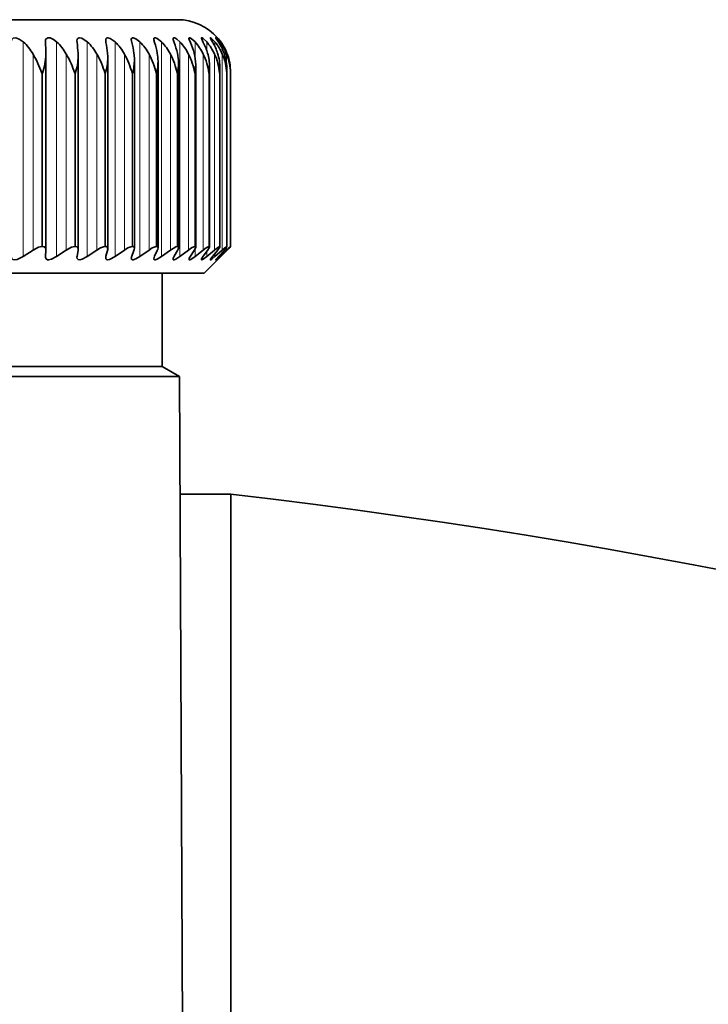
# Model space of a CAD drawing. Extents: x 0 to 210, y 0 to 297.
# Drawn here: x 118 to 126, y 233 to 245 of the extents above; entities that cross this region are included whole.
import ezdxf

# ---------------------------------------------------------------- set-up
doc = ezdxf.new("R2010")
doc.units = 0

msp = doc.modelspace()

# ---------------------------------------------------------------- linework, layer by layer
at = {"color": 7, "lineweight": 35}
for p, q in [((119.641899, 245.105133), (111.141899, 245.105133)), ((120.141998, 244.879303), (120.142197, 244.879089)), ((117.991142, 244.821533), (117.990913, 244.829758)), ((118.38662, 244.821533), (118.385376, 244.8396)), ((117.996872, 244.671677), (117.996643, 244.686981)), ((117.996872, 242.22966), (117.996872, 244.671677)), ((118.400665, 244.650909), (118.399422, 244.686981)), ((118.400665, 242.23703), (118.400665, 244.650909)), ((118.769905, 242.243774), (118.769905, 244.6297)), ((119.102798, 242.249847), (119.102798, 244.608124)), ((119.397713, 242.255219), (119.397713, 244.586197)), ((119.653221, 242.259872), (119.653221, 244.563965)), ((119.868073, 242.263779), (119.868073, 244.541504)), ((120.041229, 242.266937), (120.041229, 244.518829)), ((120.171837, 242.269302), (120.171837, 244.495972)), ((120.258347, 244.438461), (120.259262, 244.473022)), ((120.259262, 242.270905), (120.259262, 244.473022)), ((120.302979, 244.438461), (120.303085, 244.449982)), ((120.303085, 242.271698), (120.303085, 244.449982)), ((120.303535, 242.271698), (120.303535, 244.449524)), ((117.954063, 242.27179), (117.945053, 242.27179)), ((118.365334, 242.27179), (118.357048, 242.27179)), ((118.741409, 242.27179), (118.733887, 242.27179)), ((119.080467, 242.27179), (119.07373, 242.27179)), ((119.380844, 242.27179), (119.374939, 242.27179)), ((119.641083, 242.27179), (119.63604, 242.27179)), ((119.859917, 242.27179), (119.855751, 242.27179)), ((120.036278, 242.27179), (120.033012, 242.27179)), ((120.169304, 242.27179), (120.166962, 242.27179)), ((120.258347, 242.27179), (120.256935, 242.27179)), ((120.258492, 242.27179), (120.259247, 242.271027)), ((120.302979, 242.27179), (120.302505, 242.27179)), ((117.71418, 242.146393), (117.836121, 242.228058)), ((117.990913, 242.144867), (117.991142, 242.150742)), ((117.991142, 242.150742), (117.996643, 242.22374)), ((117.996872, 242.22966), (117.996643, 242.22374)), ((118.131271, 242.146393), (118.252167, 242.228058)), ((118.385376, 242.137604), (118.38662, 242.150742)), ((118.38662, 242.150742), (118.399422, 242.22374)), ((118.400665, 242.23703), (118.399422, 242.22374)), ((118.51432, 242.146393), (118.633568, 242.228058)), ((118.746796, 242.150742), (118.766846, 242.22374)), ((118.86145, 242.146393), (118.978477, 242.228058)), ((119.069931, 242.150742), (119.097115, 242.22374)), ((119.170967, 242.146393), (119.285202, 242.228058)), ((119.354431, 242.150742), (119.388634, 242.22374)), ((119.441368, 242.146393), (119.552254, 242.228058)), ((119.598923, 242.150742), (119.639969, 242.22374)), ((119.671333, 242.146393), (119.778328, 242.228058)), ((119.802216, 242.150742), (119.849907, 242.22374)), ((119.859749, 242.146393), (119.962326, 242.228058)), ((119.963318, 242.150742), (120.017426, 242.22374)), ((120.005692, 242.146393), (120.103363, 242.228058)), ((120.081444, 242.150742), (120.141693, 242.22374)), ((120.108444, 242.146393), (120.200729, 242.228058)), ((120.142014, 242.105255), (120.186668, 242.150742)), ((120.182617, 242.146393), (120.142174, 242.105408)), ((120.156013, 242.150742), (120.222122, 242.22374)), ((120.167519, 242.146393), (120.253967, 242.228058)), ((120.182617, 242.146393), (120.26281, 242.228058)), ((120.186668, 242.150742), (120.258308, 242.22374)), ((119.065033, 242.133484), (119.064247, 242.125061)), ((119.975235, 241.938461), (120.142174, 242.105408)), ((102.308563, 241.938461), (118.893875, 241.938461)), ((118.893875, 241.938461), (119.975235, 241.938461)), ((119.450233, 240.77179), (119.450233, 241.938461)), ((119.450233, 240.77179), (115.12513, 240.77179)), ((119.450233, 240.77179), (119.666534, 240.646912)), ((115.228828, 240.646912), (119.666534, 240.646912)), ((119.666534, 240.646912), (119.715645, 229.392349)), ((119.672943, 239.178223), (120.308563, 239.178223)), ((120.308563, 228.571075), (120.308563, 239.178223))]:
    msp.add_line(p, q, dxfattribs=at)
at = {"color": 7, "lineweight": 13}
for p, q in [((117.71418, 244.827667), (117.71418, 242.146393)), ((118.131271, 244.827667), (118.131271, 242.146393)), ((118.51432, 244.827667), (118.51432, 242.146393)), ((118.86145, 244.827667), (118.86145, 242.146393)), ((119.170967, 244.827667), (119.170967, 242.146393)), ((119.441368, 244.827667), (119.441368, 242.146393)), ((119.671333, 244.827667), (119.671333, 242.146393)), ((119.859749, 244.827667), (119.859749, 244.641098)), ((120.005692, 244.827667), (120.005692, 244.723358)), ((120.108444, 244.827667), (120.108444, 244.770233)), ((120.167519, 244.827667), (120.167519, 244.802841)), ((117.836121, 244.675964), (117.836121, 242.228058)), ((118.252167, 244.675964), (118.252167, 242.228058)), ((118.633568, 244.675964), (118.633568, 242.228058)), ((118.978477, 244.675964), (118.978477, 242.228058)), ((119.285202, 244.675964), (119.285202, 242.228058)), ((119.552254, 244.675964), (119.552254, 242.228058)), ((119.778328, 244.675964), (119.778328, 242.228058)), ((119.962326, 244.675964), (119.962326, 242.228058)), ((120.103363, 244.675964), (120.103363, 242.228058)), ((120.200729, 244.675964), (120.200729, 242.228058)), ((120.253967, 244.675964), (120.253967, 244.555496)), ((117.954063, 244.438461), (117.945053, 244.438461)), ((117.945053, 242.27179), (117.945053, 244.438461)), ((117.954063, 242.27179), (117.954063, 244.438461)), ((118.365334, 244.438461), (118.357048, 244.438461)), ((118.357048, 242.27179), (118.357048, 244.438461)), ((118.365334, 242.27179), (118.365334, 244.438461)), ((118.741409, 244.438461), (118.733887, 244.438461)), ((118.733887, 242.27179), (118.733887, 244.438461)), ((118.741409, 242.27179), (118.741409, 244.438461)), ((119.080467, 244.438461), (119.07373, 244.438461)), ((119.07373, 242.27179), (119.07373, 244.438461)), ((119.080467, 242.27179), (119.080467, 244.438461)), ((119.380844, 244.438461), (119.374939, 244.438461)), ((119.374939, 242.27179), (119.374939, 244.438461)), ((119.380844, 242.27179), (119.380844, 244.438461)), ((119.641083, 244.438461), (119.63604, 244.438461)), ((119.63604, 242.27179), (119.63604, 244.438461)), ((119.641083, 242.27179), (119.641083, 244.438461)), ((119.859917, 244.438461), (119.855751, 244.438461)), ((119.855751, 242.27179), (119.855751, 244.438461)), ((119.859917, 242.27179), (119.859917, 244.438461)), ((120.036278, 244.438461), (120.033012, 244.438461)), ((120.033012, 242.27179), (120.033012, 244.438461)), ((120.036278, 242.27179), (120.036278, 244.438461)), ((120.169304, 244.438461), (120.166962, 244.438461)), ((120.166962, 242.27179), (120.166962, 244.438461)), ((120.169304, 242.27179), (120.169304, 244.438461)), ((120.258347, 244.438461), (120.256935, 244.438461)), ((120.256935, 242.27179), (120.256935, 244.438461)), ((120.258347, 242.27179), (120.258347, 244.438461)), ((120.302979, 244.438461), (120.302505, 244.438461)), ((120.302505, 242.27179), (120.302505, 244.438461)), ((120.302979, 242.27179), (120.302979, 244.438461)), ((119.859749, 242.240204), (119.859749, 242.146393)), ((120.005692, 242.207855), (120.005692, 242.146393)), ((120.108444, 242.18338), (120.108444, 242.146393)), ((120.167519, 242.163406), (120.167519, 242.146393)), ((120.253967, 242.261444), (120.253967, 242.228058))]:
    msp.add_line(p, q, dxfattribs=at)
at = {"color": 7, "lineweight": 35}
for points in [[(117.562302, 244.821533), (117.568497, 244.85524), (117.588356, 244.875473), (117.619743, 244.878693), (117.664856, 244.863174), (117.71418, 244.827667)], [(117.990913, 244.829758), (117.993698, 244.853012), (117.997681, 244.862671), (118.019386, 244.878342), (118.049881, 244.876663), (118.091972, 244.857941), (118.131271, 244.827667)], [(118.385376, 244.8396), (118.388092, 244.859634), (118.391937, 244.867615), (118.401413, 244.876038), (118.413857, 244.879288), (118.446114, 244.87323), (118.51432, 244.827667)], [(118.743736, 244.848236), (118.746384, 244.865204), (118.750053, 244.871613), (118.758896, 244.877792), (118.770348, 244.879395), (118.799423, 244.871674), (118.86145, 244.827667)], [(119.064247, 244.855728), (119.066277, 244.868576), (119.069031, 244.873383), (119.075569, 244.878052), (119.087654, 244.879211), (119.11972, 244.867432), (119.170967, 244.827667)], [(119.345352, 244.862122), (119.347275, 244.872452), (119.349838, 244.876038), (119.355835, 244.879028), (119.364433, 244.879044), (119.386635, 244.870712), (119.441368, 244.827667)], [(119.585678, 244.867462), (119.586456, 244.873169), (119.589844, 244.877869), (119.595222, 244.87941), (119.605942, 244.877289), (119.634041, 244.861145), (119.671333, 244.827667)], [(119.784058, 244.871796), (119.78466, 244.875717), (119.787231, 244.878693), (119.789764, 244.879364), (119.796799, 244.878174), (119.810837, 244.870987), (119.859749, 244.827667)], [(119.802216, 244.821533), (119.78672, 244.858643), (119.784058, 244.871796)], [(119.939514, 244.875137), (119.940025, 244.877716), (119.940674, 244.878571), (119.942764, 244.879395), (119.944733, 244.879257), (119.94986, 244.877426), (119.961685, 244.869995), (120.005692, 244.827667)], [(119.963318, 244.821533), (119.943115, 244.862198), (119.939949, 244.871643), (119.939514, 244.875137)], [(120.0513, 244.877502), (120.051521, 244.878647), (120.051796, 244.879028), (120.052429, 244.879349), (120.052986, 244.879395), (120.054428, 244.879135), (120.061066, 244.875427), (120.108444, 244.827667)], [(120.081444, 244.821533), (120.057602, 244.862381), (120.051651, 244.87532), (120.0513, 244.877502)], [(120.118874, 244.878937), (120.119003, 244.879318), (120.119446, 244.879395), (120.120033, 244.879211), (120.122055, 244.877914), (120.128632, 244.872192), (120.167519, 244.827667)], [(120.156013, 244.821533), (120.120728, 244.874725), (120.119087, 244.877991), (120.118874, 244.878937)], [(117.945053, 242.27179), (117.904289, 242.263718), (117.836121, 242.228058)], [(117.954063, 242.27179), (117.974487, 242.26825), (117.990723, 242.25473), (117.996872, 242.22966)], [(118.357048, 242.27179), (118.318687, 242.263718), (118.252167, 242.228058)], [(118.365334, 242.27179), (118.38546, 242.267395), (118.397156, 242.254929), (118.400665, 242.23703)], [(118.733887, 242.27179), (118.716705, 242.269577), (118.677322, 242.254395), (118.633568, 242.228058)], [(119.07373, 242.27179), (119.058067, 242.269562), (119.020958, 242.254395), (118.978477, 242.228058)], [(119.374939, 242.27179), (119.360878, 242.269562), (119.326195, 242.25441), (119.285202, 242.228058)], [(119.63604, 242.27179), (119.621147, 242.268738), (119.552254, 242.228058)], [(119.855751, 242.27179), (119.845093, 242.269562), (119.815727, 242.254395), (119.778328, 242.228058)], [(119.868073, 242.263779), (119.865662, 242.252914), (119.849907, 242.22374)], [(120.033012, 242.27179), (120.024155, 242.269562), (119.997643, 242.254395), (119.962326, 242.228058)], [(120.041229, 242.266937), (120.040924, 242.264267), (120.03862, 242.257477), (120.017426, 242.22374)], [(120.166962, 242.27179), (120.165459, 242.271622), (120.161469, 242.270264), (120.143394, 242.259399), (120.103363, 242.228058)], [(120.171837, 242.269302), (120.1716, 242.267578), (120.169792, 242.262909), (120.141693, 242.22374)], [(120.256935, 242.27179), (120.255791, 242.271576), (120.252213, 242.269821), (120.233513, 242.256104), (120.200729, 242.228058)], [(120.259262, 242.270905), (120.259071, 242.269882), (120.257591, 242.26683), (120.245964, 242.25119), (120.222122, 242.22374)], [(117.71418, 242.146393), (117.640213, 242.110016), (117.605499, 242.105225), (117.582886, 242.111115), (117.568558, 242.125366), (117.562302, 242.150742)], [(118.131271, 242.146393), (118.067863, 242.112869), (118.030464, 242.105133), (118.015015, 242.107147), (117.99958, 242.116943), (117.992035, 242.133148), (117.990913, 242.144867)], [(118.51432, 242.146393), (118.450668, 242.112091), (118.421425, 242.10527), (118.399529, 242.109009), (118.388344, 242.121307), (118.385376, 242.137604)], [(118.86145, 242.146393), (118.791573, 242.109131), (118.764687, 242.105377), (118.754845, 242.108261), (118.745804, 242.118683), (118.743736, 242.130981)], [(119.064247, 242.125061), (119.066307, 242.11441), (119.075249, 242.106445), (119.087914, 242.105347), (119.122421, 242.116745), (119.170967, 242.146393)], [(119.441368, 242.146393), (119.385399, 242.112106), (119.362534, 242.105255), (119.35273, 242.106384), (119.349327, 242.108551), (119.346214, 242.113647), (119.345352, 242.119873)], [(119.671333, 242.146393), (119.621262, 242.113525), (119.60112, 242.105728), (119.591873, 242.105621), (119.588768, 242.107224), (119.586128, 242.111572), (119.585678, 242.115417)], [(119.859749, 242.146393), (119.809441, 242.111679), (119.796585, 242.106155), (119.791626, 242.105164), (119.787415, 242.105667), (119.784882, 242.10791), (119.784058, 242.111755)], [(119.939514, 242.108887), (119.939819, 242.111328), (119.942116, 242.117706), (119.963318, 242.150742)], [(120.005692, 242.146393), (119.961571, 242.11322), (119.946198, 242.105591), (119.942841, 242.105133), (119.941582, 242.105377), (119.939842, 242.106995), (119.939514, 242.108887)], [(120.0513, 242.106812), (120.051537, 242.108292), (120.053329, 242.112549), (120.081444, 242.150742)], [(120.108444, 242.146393), (120.070282, 242.114914), (120.057106, 242.10643), (120.054214, 242.105316), (120.053123, 242.105133), (120.052277, 242.105225), (120.05159, 242.105698), (120.05143, 242.106003), (120.0513, 242.106812)], [(120.118874, 242.10556), (120.119057, 242.106323), (120.120529, 242.108917), (120.156013, 242.150742)], [(120.167519, 242.146393), (120.131424, 242.113739), (120.121025, 242.10582), (120.119537, 242.105164), (120.11911, 242.105164), (120.118874, 242.10556)]]:
    msp.add_lwpolyline(points, dxfattribs=at)
for centre, radius, start, end in [((119.641899, 244.438461), 0.666667, 41.370924, 90.000003), ((118.887856, 244.851532), 0.144185, 181.313099, 192.005815), ((119.20668, 244.862381), 0.142646, 182.676487, 196.628842), ((119.489716, 244.874207), 0.145012, 184.787206, 201.27225), ((119.736771, 244.887939), 0.152709, 187.717412, 205.718881), ((119.616608, 244.426605), 0.693512, 34.714556, 40.749175), ((119.639275, 244.442261), 0.666155, 35.348917, 40.976911), ((117.287628, 244.359131), 0.633527, 30.013313, 47.685529), ((112.087875, 244.513504), 5.911308, 1.681716, 2.987055), ((117.703239, 244.361771), 0.632578, 29.78611, 47.424698), ((115.838249, 244.511734), 2.567147, 3.914431, 6.931542), ((118.083878, 244.365845), 0.631222, 29.43008, 47.013244), ((117.104095, 244.508575), 1.672267, 6.124039, 10.786498), ((118.427559, 244.371292), 0.62963, 28.944634, 46.44683), ((117.843132, 244.50412), 1.267225, 8.29705, 14.506929), ((118.732437, 244.377975), 0.628043, 28.329106, 45.719545), ((118.363182, 244.498413), 1.042615, 10.419822, 18.055113), ((118.996758, 244.385773), 0.626783, 27.582863, 44.823957), ((118.757065, 244.491592), 0.904241, 12.478828, 21.401788), ((119.218918, 244.394547), 0.62626, 26.705486, 43.751159), ((119.061974, 244.48378), 0.813692, 14.461044, 24.526373), ((119.397385, 244.404114), 0.626994, 25.696942, 42.49088), ((119.295502, 244.475128), 0.75234, 16.354403, 27.416458), ((119.530693, 244.414291), 0.629647, 24.557826, 41.031699), ((119.466972, 244.46582), 0.710029, 18.148168, 30.066711), ((119.617416, 244.424881), 0.635072, 23.28963, 39.361332), ((119.581764, 244.456024), 0.680724, 19.833218, 32.477546), ((119.656067, 244.435669), 0.644382, 21.895015, 37.467129), ((119.644974, 244.446472), 0.659078, 20.378079, 35.336735), ((119.643272, 244.445923), 0.660587, 21.402174, 34.653682), ((116.633598, 243.978958), 1.389773, 19.309129, 30.097433), ((117.259064, 244.688141), 0.738224, 340.239576, 358.722236), ((117.171684, 244.05542), 1.24586, 17.908199, 29.870135), ((117.678795, 244.662964), 0.722131, 341.892445, 359.043569), ((117.651634, 244.119949), 1.128287, 16.399177, 29.520378), ((118.062035, 244.63826), 0.70803, 343.612134, 359.307564), ((118.245209, 244.630447), 0.524694, 359.918208, 6.185324), ((118.077156, 244.17543), 1.030839, 14.785334, 29.045417), ((118.407112, 244.613953), 0.695773, 345.392483, 359.519731), ((118.567619, 244.609344), 0.535171, 359.869316, 8.34208), ((118.450409, 244.223801), 0.949252, 13.071247, 28.442246), ((118.850677, 244.587891), 0.547019, 359.823475, 10.437677), ((118.772598, 244.26651), 0.880515, 11.263022, 27.70774), ((119.092949, 244.566055), 0.560255, 359.78613, 12.4657), ((119.044373, 244.304596), 0.822457, 9.368457, 26.838815), ((119.293182, 244.543823), 0.57487, 359.769689, 14.420761), ((119.26606, 244.338898), 0.773481, 7.397185, 25.832698), ((119.450287, 244.521164), 0.590915, 359.773938, 16.297788), ((119.437836, 244.370041), 0.732398, 5.360734, 24.687212), ((119.563393, 244.498047), 0.608415, 359.80527, 18.092654), ((119.559799, 244.398605), 0.698321, 3.272499, 23.401111), ((119.631828, 244.474442), 0.627413, 359.869946, 19.801859), ((119.632072, 244.425034), 0.670587, 1.147602, 21.974469), ((119.655106, 244.450317), 0.647969, 359.970702, 21.4224), ((119.655022, 244.449799), 0.64851, 359.975313, 20.411657), ((118.712509, 244.589966), 0.685249, 347.227189, 359.684715), ((118.976868, 244.566254), 0.67638, 349.109701, 359.805903), ((119.199028, 244.542755), 0.669059, 351.032959, 359.894319), ((119.377975, 244.519409), 0.663257, 352.990055, 359.950324), ((119.512932, 244.496185), 0.658907, 354.973614, 359.981457), ((118.744881, 242.246765), 0.025001, 353.200662, 97.886556), ((119.083214, 242.252213), 0.019577, 353.113393, 97.986229), ((119.382919, 242.257004), 0.014802, 353.11867, 97.996501), ((119.642586, 242.261154), 0.010651, 353.084699, 98.036253), ((119.860901, 242.264618), 0.007194, 353.282145, 97.833287), ((120.03688, 242.267456), 0.004361, 353.223576, 97.918712), ((120.169617, 242.269577), 0.002229, 353.153503, 97.963347), ((120.711113, 241.776993), 0.641943, 129.550097, 135.384144), ((119.778259, 242.723953), 0.693032, 313.821695, 319.247434), ((119.827614, 242.681381), 0.62817, 313.830414, 319.27736), ((118.819443, 242.129211), 0.075747, 163.486261, 178.653816), ((118.692673, 242.245483), 0.077272, 343.660296, 358.73137), ((119.160698, 242.115524), 0.097345, 158.795792, 169.363625), ((119.024658, 242.253494), 0.078276, 337.676198, 357.32505), ((119.424728, 242.112717), 0.0798, 151.591076, 174.855397), ((119.316902, 242.262146), 0.081232, 331.839318, 355.104174), ((119.670479, 242.102676), 0.085964, 146.107404, 171.450917), ((119.567398, 242.271957), 0.086892, 326.403727, 351.985408), ((111.141899, 159.705124), 80.000002, 59.101852, 83.420406)]:
    msp.add_arc(centre, radius, start, end, dxfattribs=at)
msp.add_ellipse((119.932899, 242.257309), major_axis=(-0.147148, -0.150574), ratio=0.148867, start_param=5.632794709, end_param=6.132029904, dxfattribs=at)

doc.saveas('drawing.dxf')
